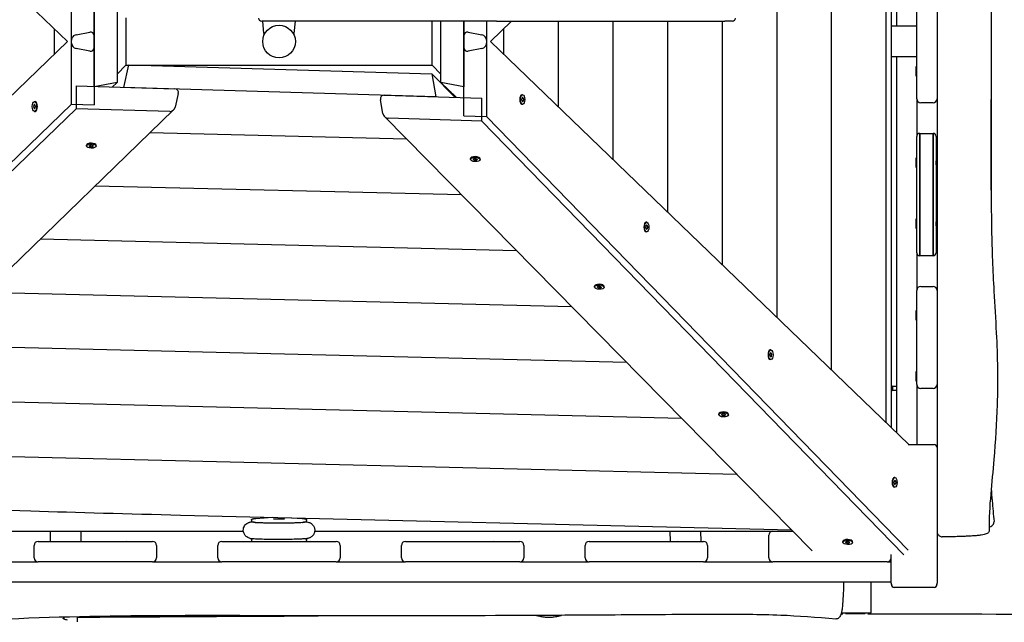
# Model space of a CAD drawing. Units: millimetres. Extents: x -7819 to 6712, y -5780 to 5819.
# Drawn here: x -856 to 109, y -2609 to -2018 of the extents above; entities that cross this region are included whole.
import ezdxf

# ---------------------------------------------------------------- set-up
doc = ezdxf.new("R2010")
doc.units = ezdxf.units.MM
doc.header["$LTSCALE"] = 100
doc.layers.add('SW_Toestellen', color=2, linetype='Continuous')

msp = doc.modelspace()

# ---------------------------------------------------------------- linework, layer by layer
at = {"layer": 'SW_Toestellen'}
for p, q in [((-808.8, -2039.6), (-1219.03, -1644.6)), ((3.35, -1656.53), (3.35, -2024.6)), ((-6.82, -1666.32), (-6.82, -2412.88)), ((-1.65, -1661.34), (-1.65, -2417.86)), ((-60.36, -1717.88), (-60.36, -2361.32)), ((-113.91, -1769.43), (-113.91, -2309.77)), ((-805.04, -2041.12), (-805.04, -1966.05)), ((-782.69, -1966.73), (-782.69, -2045.4)), ((23.35, -2095.6), (23.35, -1983.6)), ((43.35, -1983.6), (43.35, -2095.6)), ((-782.69, -2083.86), (-782.69, -1995.34)), ((-760.34, -1999.62), (-760.34, -2079.58)), ((-751.79, -2016.4), (-751.79, -2062.8)), ((-616.64, -2019.6), (-618.65, -2019.6)), ((-616.6, -2031.6), (-617.65, -2019.6)), ((-388.65, -2019.6), (-616.64, -2019.6)), ((-586.7, -2031.6), (-585.65, -2019.6)), ((-451.51, -2062.8), (-451.51, -2019.6)), ((-442.95, -2079.58), (-442.95, -2019.6)), ((-420.61, -2019.6), (-420.61, -2083.86)), ((-420.61, -2045.4), (-420.61, -2019.6)), ((-398.26, -2019.6), (-398.26, -2041.12)), ((-373.72, -2019.6), (-394.49, -2039.6)), ((-388.65, -2019.6), (-164.57, -2019.6)), ((-328.08, -2019.6), (-328.08, -2103.54)), ((-274.54, -2019.6), (-274.54, -2155.1)), ((-220.99, -2019.6), (-220.99, -2206.66)), ((-167.45, -2019.6), (-167.45, -2258.21)), ((-157.34, -2019.6), (-164.57, -2019.6)), ((23.35, -2024.6), (-1.65, -2024.6)), ((-821.67, -2051.99), (-821.67, -2027.21)), ((-800.57, -2032.87), (-787.16, -2030.3)), ((-782.69, -2033.79), (-782.69, -2101.45)), ((-616.48, -2031.6), (-616.6, -2031.6)), ((-586.7, -2031.6), (-586.82, -2031.6)), ((-420.61, -2112.47), (-420.61, -2033.79)), ((-416.14, -2030.3), (-402.73, -2032.87)), ((-381.63, -2027.21), (-381.63, -2051.99)), ((-1219.03, -2434.6), (-808.8, -2039.6)), ((-805.04, -2100.77), (-805.04, -2038.08)), ((-398.26, -2038.08), (-398.26, -2113.15)), ((-394.49, -2039.6), (15.74, -2434.6)), ((-787.16, -2048.9), (-800.57, -2046.33)), ((-402.73, -2046.33), (-416.14, -2048.9)), ((23.35, -2054.6), (-1.65, -2054.6)), ((3.35, -2054.6), (3.35, -2422.67)), ((-760.34, -2071.35), (-751.79, -2062.8)), ((-753.8, -2084.45), (-748.81, -2062.25)), ((-751.79, -2062.8), (-451.51, -2062.8)), ((-748.81, -2062.25), (-451.83, -2071.29)), ((-451.51, -2062.8), (-442.95, -2071.35)), ((22.85, -2073.37), (22.85, -2063.87)), ((22.85, -2063.87), (23.35, -2063.87)), ((-451.83, -2071.29), (-447.88, -2093.76)), ((-451.83, -2071.29), (-429.16, -2094.33)), ((22.85, -2073.37), (23.35, -2073.37)), ((-800.57, -2083.03), (-800.57, -2105.37)), ((-800.57, -2083.03), (-703.69, -2085.98)), ((-760.34, -2079.58), (-782.69, -2083.86)), ((-760.34, -2079.58), (-765.05, -2084.11)), ((-420.61, -2083.86), (-442.95, -2079.58)), ((-427.58, -2094.38), (-442.95, -2079.58)), ((-447.88, -2093.76), (-753.8, -2084.45)), ((-700.33, -2090.55), (-703.32, -2103.86)), ((-498.6, -2092.22), (-402.73, -2095.14)), ((-432.54, -2089.6), (-433.82, -2089.6)), ((-364.84, -2092.46), (-364.67, -2092.24)), ((-362.95, -2091.61), (-363.62, -2091.61)), ((-1218.36, -2500.74), (-805.04, -2100.77)), ((-841.29, -2098.46), (-840.62, -2098.46)), ((-839.39, -2099.31), (-839.56, -2099.09)), ((-805.04, -2100.77), (-782.69, -2101.45)), ((-499.85, -2110.06), (-502.22, -2096.58)), ((-402.73, -2117.48), (-402.73, -2095.14)), ((-364.84, -2100.26), (-364.67, -2100.48)), ((-362.95, -2101.11), (-363.62, -2101.11)), ((23.35, -2095.6), (23.35, -2132.6)), ((39.35, -2099.6), (27.35, -2099.6)), ((43.35, -2095.6), (43.35, -2283.6)), ((-800.57, -2105.37), (-1213.89, -2505.35)), ((-1123.86, -2511.88), (-704.9, -2106.61)), ((-841.29, -2107.96), (-840.62, -2107.96)), ((-839.39, -2107.11), (-839.56, -2107.33)), ((-708.68, -2108.17), (-800.57, -2105.37)), ((-79.24, -2538.8), (-498.29, -2113)), ((-420.61, -2112.47), (-398.26, -2113.15)), ((-398.26, -2113.15), (15.07, -2538.28)), ((-402.73, -2117.48), (-494.65, -2114.69)), ((10.6, -2542.62), (-402.73, -2117.48)), ((-727.77, -2128.73), (-476.78, -2134.86)), ((26.35, -2249.6), (26.35, -2129.6)), ((26.35, -2129.6), (39.35, -2129.6)), ((26.35, -2129.6), (26.35, -2249.6)), ((39.35, -2249.6), (39.35, -2129.6)), ((39.35, -2129.6), (39.35, -2249.6)), ((-790.4, -2141.8), (-790.38, -2141.13)), ((-789.5, -2139.93), (-789.72, -2140.1)), ((-787.43, -2141.9), (-787.42, -2141.53)), ((-783.87, -2141.98), (-783.86, -2141.64)), ((-781.69, -2140.17), (-781.48, -2140.35)), ((-780.91, -2142.09), (-780.89, -2141.42)), ((23.35, -2246.6), (23.35, -2132.6)), ((42.35, -2132.6), (42.35, -2246.6)), ((-414.08, -2154.97), (-414.06, -2154.3)), ((-413.17, -2153.11), (-413.4, -2153.27)), ((-405.37, -2153.34), (-405.16, -2153.52)), ((-404.58, -2155.26), (-404.56, -2154.59)), ((22.85, -2163.13), (22.85, -2153.63)), ((22.85, -2153.63), (23.35, -2153.63)), ((42.35, -2156.37), (42.36, -2156.37)), ((42.35, -2160.39), (42.36, -2160.39)), ((42.36, -2156.37), (42.85, -2155.88)), ((42.36, -2160.39), (42.36, -2156.37)), ((42.36, -2160.39), (42.85, -2160.88)), ((42.85, -2160.88), (42.85, -2155.88)), ((42.85, -2155.88), (43.35, -2155.88)), ((42.85, -2160.88), (43.35, -2160.88)), ((22.85, -2163.13), (23.35, -2163.13)), ((-781.68, -2180.88), (-422.87, -2189.64)), ((-243.18, -2217.59), (-243.02, -2217.38)), ((-241.29, -2216.74), (-241.96, -2216.74)), ((22.85, -2222.96), (22.85, -2213.46)), ((22.85, -2213.46), (23.35, -2213.46)), ((42.35, -2216.2), (42.36, -2216.2)), ((42.36, -2216.2), (42.85, -2215.71)), ((42.36, -2220.22), (42.36, -2216.2)), ((42.85, -2220.71), (42.85, -2215.71)), ((42.85, -2215.71), (43.35, -2215.71)), ((-243.18, -2225.39), (-243.02, -2225.61)), ((-241.29, -2226.24), (-241.96, -2226.24)), ((22.85, -2222.96), (23.35, -2222.96)), ((42.35, -2220.22), (42.36, -2220.22)), ((42.36, -2220.22), (42.85, -2220.71)), ((42.85, -2220.71), (43.35, -2220.71)), ((-835.59, -2233.03), (-368.96, -2244.42)), ((23.35, -2246.6), (23.35, -2283.6)), ((39.35, -2249.6), (26.35, -2249.6)), ((-889.5, -2285.18), (-315.05, -2299.19)), ((-292.42, -2280.11), (-292.4, -2279.44)), ((-291.52, -2278.24), (-291.74, -2278.4)), ((-283.71, -2278.48), (-283.5, -2278.65)), ((-282.92, -2280.4), (-282.9, -2279.73)), ((23.35, -2375.6), (23.35, -2283.6)), ((27.35, -2279.6), (39.35, -2279.6)), ((43.35, -2283.6), (43.35, -2375.6)), ((22.85, -2312.72), (22.85, -2303.22)), ((22.85, -2303.22), (23.35, -2303.22)), ((22.85, -2312.72), (23.35, -2312.72)), ((-943.41, -2337.33), (-261.14, -2353.97)), ((-121.53, -2342.73), (-121.36, -2342.51)), ((-119.63, -2341.88), (-120.3, -2341.88)), ((-121.53, -2350.53), (-121.36, -2350.75)), ((-119.63, -2351.38), (-120.3, -2351.38)), ((22.85, -2372.56), (22.85, -2363.06)), ((22.85, -2363.06), (23.35, -2363.06)), ((22.85, -2372.56), (23.35, -2372.56)), ((-0.9, -2377.1), (-1.65, -2377.1)), ((-0.9, -2382.1), (-1.65, -2382.1)), ((-0.9, -2377.1), (-0.9, -2382.1)), ((-0.41, -2377.59), (-0.9, -2377.1)), ((-0.41, -2381.61), (-0.9, -2382.1)), ((-0.41, -2377.59), (-0.41, -2381.61)), ((3.35, -2377.59), (-0.41, -2377.59)), ((3.35, -2381.61), (-0.41, -2381.61)), ((23.35, -2375.6), (23.35, -2434.6)), ((39.35, -2379.6), (27.35, -2379.6)), ((43.35, -2375.6), (43.35, -2437.6)), ((-997.32, -2389.48), (-207.23, -2408.75)), ((-170.76, -2405.24), (-170.74, -2404.57)), ((-169.86, -2403.38), (-170.08, -2403.54)), ((-162.05, -2403.61), (-161.84, -2403.79)), ((-161.27, -2405.53), (-161.24, -2404.86)), ((14.82, -2434.6), (40.35, -2434.6)), ((43.35, -2437.6), (43.35, -2570.36)), ((-1051.23, -2441.63), (-153.32, -2463.53)), ((0.13, -2467.86), (0.3, -2467.65)), ((2.03, -2467.01), (1.36, -2467.01)), ((0.13, -2475.66), (0.3, -2475.88)), ((2.03, -2476.51), (1.36, -2476.51)), ((-1103.15, -2491.84), (-844.97, -2499.7)), ((-698.23, -2503.7), (-99.41, -2518.31)), ((-628.65, -2508.62), (-628.65, -2509.17)), ((-624.42, -2507.1), (-607.99, -2505.9)), ((-609.65, -2506.02), (-609.65, -2505.86)), ((-588.94, -2506.37), (-578.88, -2507.1)), ((-574.65, -2508.62), (-574.65, -2509.17)), ((-1085.65, -2519.6), (-636.59, -2519.6)), ((-825.9, -2519.6), (-826, -2529.6)), ((-795.9, -2519.6), (-796, -2529.6)), ((-628.65, -2528.05), (-628.65, -2528.6)), ((-574.65, -2528.05), (-574.65, -2528.6)), ((-566.71, -2519.6), (-117.65, -2519.6)), ((-218.71, -2519.6), (-218.3, -2529.5)), ((-188.69, -2519.6), (-188.27, -2529.6)), ((-121.65, -2545.6), (-121.65, -2523.6)), ((-117.65, -2519.6), (-98.14, -2519.6)), ((-841.65, -2545.6), (-841.65, -2533.6)), ((-837.65, -2529.6), (-725.65, -2529.6)), ((-760.06, -2529.51), (-751.16, -2529.49)), ((-760.06, -2529.51), (-760.06, -2529.6)), ((-751.16, -2529.49), (-751.16, -2529.6)), ((-721.65, -2533.6), (-721.65, -2545.6)), ((-661.65, -2545.6), (-661.65, -2533.6)), ((-657.65, -2529.6), (-545.65, -2529.6)), ((-580.06, -2529.51), (-571.16, -2529.49)), ((-580.06, -2529.51), (-580.06, -2529.6)), ((-571.16, -2529.49), (-571.16, -2529.6)), ((-541.65, -2533.6), (-541.65, -2545.6)), ((-481.65, -2545.6), (-481.65, -2533.6)), ((-477.65, -2529.6), (-365.65, -2529.6)), ((-400.06, -2529.51), (-391.16, -2529.49)), ((-400.06, -2529.51), (-400.06, -2529.6)), ((-391.16, -2529.49), (-391.16, -2529.6)), ((-361.65, -2533.6), (-361.65, -2545.6)), ((-301.65, -2545.6), (-301.65, -2533.6)), ((-297.65, -2529.6), (-185.65, -2529.6)), ((-220.06, -2529.51), (-211.16, -2529.49)), ((-220.06, -2529.51), (-220.06, -2529.6)), ((-211.16, -2529.49), (-211.16, -2529.6)), ((-181.65, -2533.6), (-181.65, -2545.6)), ((-49.1, -2530.38), (-49.08, -2529.71)), ((-48.2, -2528.51), (-48.42, -2528.67)), ((-40.39, -2528.75), (-40.18, -2528.92)), ((-39.61, -2530.67), (-39.59, -2529.99)), ((-1.65, -2570.36), (-1.65, -2542.24)), ((-905.65, -2549.6), (-837.65, -2549.6)), ((-725.65, -2549.6), (-837.65, -2549.6)), ((-725.65, -2549.6), (-657.65, -2549.6)), ((-545.65, -2549.6), (-657.65, -2549.6)), ((-545.65, -2549.6), (-477.65, -2549.6)), ((-365.65, -2549.6), (-477.65, -2549.6)), ((-365.65, -2549.6), (-297.65, -2549.6)), ((-185.65, -2549.6), (-297.65, -2549.6)), ((-185.65, -2549.6), (-117.65, -2549.6)), ((-5.65, -2549.6), (-117.65, -2549.6)), ((-5.65, -2549.6), (-1.65, -2549.6)), ((-2.24, -2547.7), (-1.65, -2547.72)), ((-1.65, -2569.6), (-1201.65, -2569.6)), ((-21.65, -2569.6), (-21.65, -2599.61)), ((-1.65, -2570.36), (-1.65, -2571.6)), ((40.35, -2574.6), (1.35, -2574.6)), ((43.35, -2571.6), (43.35, -2570.36)), ((-799.11, -2608.36), (-799.11, -2603.5)), ((-199.11, -2601.35), (-199.11, -2601.28)), ((-50.76, -2600.5), (-50.83, -2600.42)), ((-50.59, -2599.61), (-21.65, -2599.61)), ((-27.12, -2600.61), (-46.46, -2600.61)), ((-22.55, -2600.51), (-21.65, -2599.61))]:
    msp.add_line(p, q, dxfattribs=at)
msp.add_circle((-601.65, -2039.6), 16, dxfattribs=at)
for centre, radius, start, end in [((-618.65, -2016.6), 3, 180, 270), ((-157.34, -2016.6), 3, 270, 0), ((27.35, -2095.6), 4, 180, 270), ((39.35, -2095.6), 4, 270, 0), ((26.35, -2132.6), 3, 90, 180), ((39.35, -2132.6), 3, 0, 90), ((26.35, -2246.6), 3, 180, 270), ((39.35, -2246.6), 3, 270, 0), ((27.35, -2283.6), 4, 90, 180), ((39.35, -2283.6), 4, 0, 90), ((27.35, -2375.6), 4, 180, 270), ((39.35, -2375.6), 4, 270, 0), ((40.35, -2437.6), 3, 0, 90), ((-117.65, -2523.6), 4, 90, 180), ((-837.65, -2533.6), 4, 90, 180), ((-725.65, -2533.6), 4, 0, 90), ((-657.65, -2533.6), 4, 90, 180), ((-545.65, -2533.6), 4, 0, 90), ((-477.65, -2533.6), 4, 90, 180), ((-365.65, -2533.6), 4, 0, 90), ((-297.65, -2533.6), 4, 90, 180), ((-185.65, -2533.6), 4, 0, 90), ((-837.65, -2545.6), 4, 180, 270), ((-725.65, -2545.6), 4, 270, 0), ((-657.65, -2545.6), 4, 180, 270), ((-545.65, -2545.6), 4, 270, 0), ((-477.65, -2545.6), 4, 180, 270), ((-365.65, -2545.6), 4, 270, 0), ((-297.65, -2545.6), 4, 180, 270), ((-185.65, -2545.6), 4, 270, 0), ((-117.65, -2545.6), 4, 180, 270), ((-5.65, -2545.6), 4, 270, 0), ((1.35, -2571.6), 3, 180, 270), ((40.35, -2571.6), 3, 270, 0), ((-336.65, -2622.3), 23.2, 119.79476, 121.04596), ((-336.65, -2622.3), 23.2, 59.8353, 60.82322)]:
    msp.add_arc(centre, radius, start, end, dxfattribs=at)
for centre, major_axis, ratio, start_param, end_param in [((-800.57, -2037.22), (3.5, 3.37), 0.822258, 0.901116, 2.471913), ((-787.16, -2034.65), (3.5, 3.37), 0.822258, 5.613505, 7.184301), ((-416.14, -2034.65), (-3.5, 3.37), 0.822258, 5.382069, 6.952865), ((-402.73, -2037.22), (-3.5, 3.37), 0.822258, 3.811273, 5.382069), ((-800.57, -2041.98), (3.5, -3.37), 0.822258, 3.811273, 5.382069), ((-787.16, -2044.55), (3.5, -3.37), 0.822258, 5.382069, 6.952865), ((-416.14, -2044.55), (-3.5, -3.37), 0.822258, 5.613505, 7.184301), ((-402.73, -2041.98), (-3.5, -3.37), 0.822258, 0.901116, 2.471913), ((-704.69, -2090.41), (3.5, 3.39), 0.821566, 5.386621, 6.957417), ((-497.81, -2096.71), (-3.46, 3.51), 0.811616, 5.579344, 7.150141), ((-363.62, -2096.36), (0, -4.75), 0.446198, 3.141593, 6.283185), ((-841.79, -2102.66), (0, -0.712), 0.446198, 3.66877, 4.857314), ((-845.73, -2103.95), (0, 8.2), 0.446198, 4.715968, 4.857314), ((-843.79, -2094.96), (0, 8.2), 0.446198, 3.66877, 3.810116), ((-841.33, -2101.95), (0, 0.712), 0.446198, 5.763165, 6.951709), ((-839.35, -2094.22), (0, -8.2), 0.446198, 5.763165, 5.904511), ((-840.82, -2102.5), (0, 0.712), 0.446198, 4.715968, 5.904511), ((-840.62, -2103.21), (0, 4.75), 0.446198, 3.141593, 6.283185), ((-836.85, -2102.47), (0, -8.2), 0.446198, 4.715968, 4.857314), ((-363.45, -2095.78), (0, -0.712), 0.446198, 3.63924, 4.827784), ((-367.4, -2096.81), (0, 8.2), 0.446198, 4.686438, 4.827784), ((-363.42, -2097.04), (0, -0.712), 0.446198, 4.686438, 5.874981), ((-365.34, -2087.95), (0, 8.2), 0.446198, 3.63924, 3.780586), ((-365, -2105.22), (0, 8.2), 0.446198, 5.733635, 5.874981), ((-362.97, -2095.1), (0, 0.712), 0.446198, 5.733635, 6.922179), ((-362.92, -2097.62), (0, -0.712), 0.446198, 5.733635, 6.922179), ((-360.89, -2087.5), (0, -8.2), 0.446198, 5.733635, 5.874981), ((-360.55, -2104.77), (0, -8.2), 0.446198, 3.63924, 3.780586), ((-362.47, -2095.68), (0, 0.712), 0.446198, 4.686438, 5.874981), ((-362.45, -2096.94), (0, 0.712), 0.446198, 3.63924, 4.827784), ((-358.5, -2095.91), (0, -8.2), 0.446198, 4.686438, 4.827784), ((-841.75, -2103.92), (0, -0.712), 0.446198, 4.715968, 5.904511), ((-843.22, -2112.2), (0, 8.2), 0.446198, 5.763165, 5.904511), ((-841.25, -2104.46), (0, -0.712), 0.446198, 5.763165, 6.951709), ((-838.78, -2111.46), (0, -8.2), 0.446198, 3.66877, 3.810116), ((-840.78, -2103.75), (0, 0.712), 0.446198, 3.66877, 4.857314), ((-707.68, -2103.73), (-3.5, -3.39), 0.821566, 0.674232, 2.245028), ((-495.44, -2110.19), (-3.46, 3.51), 0.811616, 0.866955, 2.437752), ((-785.63, -2141.27), (-4.75, 0.14), 0.445366, 3.141593, 6.283185), ((-786.75, -2142.19), (-0.712, 0.022), 0.445366, 6.21572, 7.404264), ((-786.74, -2141.63), (-0.712, 0.022), 0.445366, 5.168523, 6.357066), ((-795.63, -2141.65), (8.2, -0.25), 0.445366, 6.21572, 6.357066), ((-790.55, -2137.95), (8.2, -0.25), 0.445366, 5.168523, 5.309869), ((-785.64, -2141.38), (-0.712, 0.022), 0.445366, 4.121325, 5.309869), ((-780.58, -2138.24), (8.2, -0.25), 0.445366, 4.121325, 4.262671), ((-784.56, -2141.69), (0.712, -0.022), 0.445366, 6.21572, 7.404264), ((-775.68, -2142.23), (-8.2, 0.25), 0.445366, 6.21572, 6.357066), ((-790.73, -2145.65), (-8.2, 0.25), 0.445366, 4.121325, 4.262671), ((-785.67, -2142.5), (0.712, -0.022), 0.445366, 4.121325, 5.309869), ((-780.75, -2145.94), (-8.2, 0.25), 0.445366, 5.168523, 5.309869), ((-784.57, -2142.26), (0.712, -0.022), 0.445366, 5.168523, 6.357066), ((-409.31, -2154.45), (-4.75, 0.14), 0.445366, 3.141593, 6.283185), ((-410.55, -2155.23), (-0.712, 0.022), 0.445366, 5.964556, 7.1531), ((-418.97, -2153.73), (8.2, -0.25), 0.445366, 5.964556, 6.105902), ((-416.38, -2158.09), (-8.2, 0.25), 0.445366, 3.870161, 4.011507), ((-410.22, -2154.7), (-0.712, 0.022), 0.445366, 4.917359, 6.105902), ((-411.92, -2150.76), (8.2, -0.25), 0.445366, 4.917359, 5.058705), ((-409.66, -2155.65), (0.712, -0.022), 0.445366, 3.870161, 5.058705), ((-406.74, -2159.48), (-8.2, 0.25), 0.445366, 4.917359, 5.058705), ((-409, -2154.58), (-0.712, 0.022), 0.445366, 3.870161, 5.058705), ((-402.28, -2152.14), (8.2, -0.25), 0.445366, 3.870161, 4.011507), ((-408.44, -2155.54), (0.712, -0.022), 0.445366, 4.917359, 6.105902), ((-399.69, -2156.5), (-8.2, 0.25), 0.445366, 5.964556, 6.105902), ((-408.11, -2155), (0.712, -0.022), 0.445366, 5.964556, 7.1531), ((-241.96, -2221.49), (0, -4.75), 0.446198, 3.141593, 6.283185), ((-241.79, -2220.91), (0, -0.712), 0.446198, 3.63924, 4.827784), ((-245.74, -2221.94), (0, 8.2), 0.446198, 4.686438, 4.827784), ((-241.76, -2222.17), (0, -0.712), 0.446198, 4.686438, 5.874981), ((-243.69, -2213.08), (0, 8.2), 0.446198, 3.63924, 3.780586), ((-243.34, -2230.35), (0, 8.2), 0.446198, 5.733635, 5.874981), ((-241.31, -2220.24), (0, 0.712), 0.446198, 5.733635, 6.922179), ((-241.26, -2222.75), (0, -0.712), 0.446198, 5.733635, 6.922179), ((-239.24, -2212.63), (0, -8.2), 0.446198, 5.733635, 5.874981), ((-238.89, -2229.91), (0, -8.2), 0.446198, 3.63924, 3.780586), ((-240.82, -2220.82), (0, 0.712), 0.446198, 4.686438, 5.874981), ((-240.79, -2222.07), (0, 0.712), 0.446198, 3.63924, 4.827784), ((-236.84, -2221.05), (0, -8.2), 0.446198, 4.686438, 4.827784), ((-287.65, -2279.58), (-4.75, 0.14), 0.445366, 3.141593, 6.283185), ((-288.89, -2280.37), (-0.712, 0.022), 0.445366, 5.964556, 7.1531), ((-297.31, -2278.87), (8.2, -0.25), 0.445366, 5.964556, 6.105902), ((-294.73, -2283.23), (-8.2, 0.25), 0.445366, 3.870161, 4.011507), ((-288.56, -2279.83), (-0.712, 0.022), 0.445366, 4.917359, 6.105902), ((-290.26, -2275.89), (8.2, -0.25), 0.445366, 4.917359, 5.058705), ((-288, -2280.79), (0.712, -0.022), 0.445366, 3.870161, 5.058705), ((-285.09, -2284.61), (-8.2, 0.25), 0.445366, 4.917359, 5.058705), ((-287.35, -2279.72), (-0.712, 0.022), 0.445366, 3.870161, 5.058705), ((-280.62, -2277.28), (8.2, -0.25), 0.445366, 3.870161, 4.011507), ((-286.78, -2280.67), (0.712, -0.022), 0.445366, 4.917359, 6.105902), ((-278.03, -2281.64), (-8.2, 0.25), 0.445366, 5.964556, 6.105902), ((-286.46, -2280.14), (0.712, -0.022), 0.445366, 5.964556, 7.1531), ((-120.3, -2346.63), (0, -4.75), 0.446198, 3.141593, 6.283185), ((-122.03, -2338.22), (0, 8.2), 0.446198, 3.63924, 3.780586), ((-119.66, -2345.37), (0, 0.712), 0.446198, 5.733635, 6.922179), ((-117.58, -2337.77), (0, -8.2), 0.446198, 5.733635, 5.874981), ((-120.13, -2346.05), (0, -0.712), 0.446198, 3.63924, 4.827784), ((-124.08, -2347.07), (0, 8.2), 0.446198, 4.686438, 4.827784), ((-120.1, -2347.31), (0, -0.712), 0.446198, 4.686438, 5.874981), ((-121.68, -2355.49), (0, 8.2), 0.446198, 5.733635, 5.874981), ((-119.6, -2347.89), (0, -0.712), 0.446198, 5.733635, 6.922179), ((-117.23, -2355.04), (0, -8.2), 0.446198, 3.63924, 3.780586), ((-119.16, -2345.95), (0, 0.712), 0.446198, 4.686438, 5.874981), ((-119.13, -2347.21), (0, 0.712), 0.446198, 3.63924, 4.827784), ((-115.18, -2346.18), (0, -8.2), 0.446198, 4.686438, 4.827784), ((-165.99, -2404.72), (-4.75, 0.14), 0.445366, 3.141593, 6.283185), ((-167.23, -2405.5), (-0.712, 0.022), 0.445366, 5.964556, 7.1531), ((-175.65, -2404), (8.2, -0.25), 0.445366, 5.964556, 6.105902), ((-173.07, -2408.36), (-8.2, 0.25), 0.445366, 3.870161, 4.011507), ((-166.9, -2404.97), (-0.712, 0.022), 0.445366, 4.917359, 6.105902), ((-168.6, -2401.03), (8.2, -0.25), 0.445366, 4.917359, 5.058705), ((-166.34, -2405.92), (0.712, -0.022), 0.445366, 3.870161, 5.058705), ((-163.43, -2409.74), (-8.2, 0.25), 0.445366, 4.917359, 5.058705), ((-165.69, -2404.85), (-0.712, 0.022), 0.445366, 3.870161, 5.058705), ((-158.96, -2402.41), (8.2, -0.25), 0.445366, 3.870161, 4.011507), ((-165.12, -2405.8), (0.712, -0.022), 0.445366, 4.917359, 6.105902), ((-156.37, -2406.77), (-8.2, 0.25), 0.445366, 5.964556, 6.105902), ((-164.8, -2405.27), (0.712, -0.022), 0.445366, 5.964556, 7.1531), ((1.36, -2471.76), (0, -4.75), 0.446198, 3.141593, 6.283185), ((-0.37, -2463.35), (0, 8.2), 0.446198, 3.63924, 3.780586), ((2, -2470.51), (0, 0.712), 0.446198, 5.733635, 6.922179), ((4.08, -2462.9), (0, -8.2), 0.446198, 5.733635, 5.874981), ((1.53, -2471.18), (0, -0.712), 0.446198, 3.63924, 4.827784), ((-2.42, -2472.21), (0, 8.2), 0.446198, 4.686438, 4.827784), ((1.56, -2472.44), (0, -0.712), 0.446198, 4.686438, 5.874981), ((-0.02, -2480.62), (0, 8.2), 0.446198, 5.733635, 5.874981), ((2.05, -2473.02), (0, -0.712), 0.446198, 5.733635, 6.922179), ((4.43, -2480.18), (0, -8.2), 0.446198, 3.63924, 3.780586), ((2.5, -2471.09), (0, 0.712), 0.446198, 4.686438, 5.874981), ((2.53, -2472.34), (0, 0.712), 0.446198, 3.63924, 4.827784), ((6.48, -2471.32), (0, -8.2), 0.446198, 4.686438, 4.827784), ((-698.13, -2499.7), (-329.5, 8.04), 0.012136, 1.109177, 1.570796), ((-44.33, -2529.85), (-4.75, 0.14), 0.445366, 3.141593, 6.283185), ((48.36, -2520.04), (-0.64, -4.96), 0.999499, 0.04073, 0.124487), ((-45.57, -2530.64), (-0.712, 0.022), 0.445366, 5.964556, 7.1531), ((-53.99, -2529.14), (8.2, -0.25), 0.445366, 5.964556, 6.105902), ((-51.41, -2533.49), (-8.2, 0.25), 0.445366, 3.870161, 4.011507), ((-45.24, -2530.1), (-0.712, 0.022), 0.445366, 4.917359, 6.105902), ((-46.94, -2526.16), (8.2, -0.25), 0.445366, 4.917359, 5.058705), ((-44.68, -2531.05), (0.712, -0.022), 0.445366, 3.870161, 5.058705), ((-41.77, -2534.88), (-8.2, 0.25), 0.445366, 4.917359, 5.058705), ((-44.03, -2529.99), (-0.712, 0.022), 0.445366, 3.870161, 5.058705), ((-37.3, -2527.55), (8.2, -0.25), 0.445366, 3.870161, 4.011507), ((-43.46, -2530.94), (0.712, -0.022), 0.445366, 4.917359, 6.105902), ((-34.72, -2531.91), (-8.2, 0.25), 0.445366, 5.964556, 6.105902), ((-43.14, -2530.41), (0.712, -0.022), 0.445366, 5.964556, 7.1531), ((1.35, -2570.36), (0, -4.24), 0.707107, 4.712389, 6.283185), ((40.35, -2570.36), (0, -4.24), 0.707107, 0, 1.570796)]:
    msp.add_ellipse(centre, major_axis=major_axis, ratio=ratio, start_param=start_param, end_param=end_param, dxfattribs=at)
for centre, major_axis, ratio in [((-362.95, -2096.36), (0, -4.75), 0.446198), ((-841.29, -2103.21), (0, 4.75), 0.446198), ((-785.65, -2141.94), (-4.75, 0.14), 0.445366), ((-409.33, -2155.12), (4.75, -0.14), 0.445366), ((-241.29, -2221.49), (0, -4.75), 0.446198), ((-287.67, -2280.25), (4.75, -0.14), 0.445366), ((-119.63, -2346.63), (0, -4.75), 0.446198), ((-166.01, -2405.39), (4.75, -0.14), 0.445366), ((2.03, -2471.76), (0, -4.75), 0.446198), ((-601.65, -2507.62), (-5.5, 0), 0.040803), ((-44.35, -2530.52), (4.75, -0.14), 0.445366)]:
    msp.add_ellipse(centre, major_axis=major_axis, ratio=ratio, dxfattribs=at)
for points, knots in [([(99.16, -1578.72), (98.44, -1585.92), (97.76, -1593.19), (96.69, -1606.19), (96.27, -1611.97), (95.46, -1625.57), (95.17, -1633.35), (94.83, -1649.91), (94.76, -1658.52), (94.71, -1678.88), (94.76, -1690.69), (94.95, -1723.62), (95.13, -1744.74), (95.63, -1803.31), (95.92, -1840.75), (96.38, -1934.05), (96.43, -1989.88), (96.18, -2105.55), (95.49, -2165.29), (97.08, -2243.83), (97.88, -2264.24), (99.77, -2297.87), (100.61, -2311.46), (102.44, -2348.44), (102.99, -2372.13), (101.48, -2413.51), (100.34, -2431.41), (97.93, -2460.6), (96.84, -2471.96), (94.86, -2495.05), (93.92, -2507), (94.42, -2518.54)], [0, 0, 0, 0, 2.180302, 2.180302, 3.919039, 3.919039, 6.423454, 6.423454, 8.997038, 8.997038, 12.537026, 12.537026, 18.878902, 18.878902, 30.14629, 30.14629, 46.996355, 46.996355, 65.170443, 65.170443, 71.188472, 71.188472, 75.290844, 75.290844, 82.337283, 82.337283, 87.757455, 87.757455, 91.216739, 91.216739, 94.735582, 94.735582, 94.735582, 94.735582]), ([(96.31, -2046.92), (96.32, -2051.12), (96.33, -2055.31), (96.41, -2103.86), (96.38, -2148.19), (96.21, -2192.46)], [47.704644, 47.704644, 47.704644, 47.704644, 48.963379, 48.963379, 62.284992, 62.284992, 62.284992, 62.284992]), ([(96.33, -2478.01), (96.61, -2481.84), (96.92, -2485.8), (97.83, -2496.48), (98.48, -2503.31), (99.16, -2510.14)], [91.515546, 91.515546, 91.515546, 91.515546, 92.735557, 92.735557, 94.798377, 94.798377, 94.798377, 94.798377]), ([(-628.65, -2508.62), (-628.65, -2508.46), (-628.61, -2508.3), (-628.49, -2508.05), (-628.42, -2507.95), (-628.25, -2507.78), (-628.16, -2507.72), (-627.91, -2507.58), (-627.79, -2507.54), (-627.46, -2507.45), (-627.27, -2507.41), (-626.79, -2507.33), (-626.52, -2507.3), (-625.89, -2507.23), (-625.54, -2507.19), (-624.92, -2507.14), (-624.68, -2507.12), (-624.42, -2507.1)], [3.1415927, 3.1415927, 3.1415927, 3.1415927, 3.1602063, 3.1602063, 3.181021, 3.181021, 3.2112728, 3.2112728, 3.2852516, 3.2852516, 3.3871662, 3.3871662, 3.4890809, 3.4890809, 3.5909956, 3.5909956, 3.651166, 3.651166, 3.651166, 3.651166]), ([(-578.88, -2507.1), (-578.44, -2507.13), (-578.04, -2507.17), (-577.33, -2507.23), (-577.01, -2507.27), (-576.44, -2507.34), (-576.2, -2507.38), (-575.78, -2507.46), (-575.61, -2507.5), (-575.31, -2507.62), (-575.21, -2507.66), (-575, -2507.83), (-574.93, -2507.89), (-574.77, -2508.1), (-574.69, -2508.27), (-574.65, -2508.52), (-574.65, -2508.57), (-574.65, -2508.62)], [5.7736119, 5.7736119, 5.7736119, 5.7736119, 5.8755266, 5.8755266, 5.9774413, 5.9774413, 6.079356, 6.079356, 6.1812706, 6.1812706, 6.232228, 6.232228, 6.2528635, 6.2528635, 6.2776984, 6.2776984, 6.2831853, 6.2831853, 6.2831853, 6.2831853]), ([(-575.57, -2510.26), (-574.59, -2510.37), (-574.11, -2510.29), (-572.13, -2510.95), (-571.9, -2511.03), (-571.21, -2511.33), (-570.7, -2511.55), (-569.39, -2512.52), (-568.66, -2513.11), (-567.46, -2514.98), (-567.02, -2515.94), (-566.63, -2517.92), (-566.6, -2518.86), (-566.85, -2520.59), (-567.1, -2521.38), (-567.78, -2522.81), (-568.21, -2523.41), (-569.14, -2524.5), (-569.63, -2524.89), (-570.58, -2525.57), (-571, -2525.78), (-571.77, -2526.14), (-572.08, -2526.25), (-572.76, -2526.48), (-573.05, -2526.55), (-574.01, -2526.76), (-574.51, -2526.83), (-575.48, -2526.95), (-575.89, -2526.99), (-576.79, -2527.07), (-577.28, -2527.11), (-578.32, -2527.18), (-578.88, -2527.22), (-580.06, -2527.28), (-580.68, -2527.31), (-583.48, -2527.44), (-585.99, -2527.52), (-591.37, -2527.64), (-594.23, -2527.68), (-600.09, -2527.71), (-603.08, -2527.72), (-608.91, -2527.68), (-611.75, -2527.64), (-617.03, -2527.53), (-619.46, -2527.45), (-623.73, -2527.27), (-625.54, -2527.16), (-627.99, -2526.94), (-628.75, -2526.87), (-630.2, -2526.56), (-630.64, -2526.5), (-631.98, -2525.94), (-632.49, -2525.73), (-633.79, -2524.8), (-634.51, -2524.24), (-635.74, -2522.42), (-636.22, -2521.47), (-636.65, -2519.47), (-636.7, -2518.53), (-636.49, -2516.78), (-636.24, -2515.98), (-635.59, -2514.53), (-635.17, -2513.92), (-634.24, -2512.81), (-633.76, -2512.4), (-632.79, -2511.7), (-632.37, -2511.48), (-631.59, -2511.1), (-631.27, -2510.99), (-630.6, -2510.76), (-630.31, -2510.68), (-629.39, -2510.47), (-628.92, -2510.41), (-628.18, -2510.31), (-627.96, -2510.29), (-627.73, -2510.26)], [2.777223, 2.777223, 2.777223, 2.777223, 3.019037, 3.019037, 3.046777, 3.046777, 3.08626, 3.08626, 3.11541, 3.11541, 3.13366, 3.13366, 3.147326, 3.147326, 3.160759, 3.160759, 3.176727, 3.176727, 3.198499, 3.198499, 3.22808, 3.22808, 3.264726, 3.264726, 3.32067, 3.32067, 3.464841, 3.464841, 3.567001, 3.567001, 3.671558, 3.671558, 3.776901, 3.776901, 3.880928, 3.880928, 4.221031, 4.221031, 4.547943, 4.547943, 4.872074, 4.872074, 5.19619, 5.19619, 5.522983, 5.522983, 5.861461, 5.861461, 6.089616, 6.089616, 6.185031, 6.185031, 6.225867, 6.225867, 6.255558, 6.255558, 6.274342, 6.274342, 6.288125, 6.288125, 6.301493, 6.301493, 6.317222, 6.317222, 6.338542, 6.338542, 6.367699, 6.367699, 6.40377, 6.40377, 6.457708, 6.457708, 6.590127, 6.590127, 6.647555, 6.647555, 6.647555, 6.647555]), ([(-628.65, -2509.17), (-628.65, -2509.33), (-628.61, -2509.48), (-628.49, -2509.74), (-628.42, -2509.84), (-628.25, -2510.01), (-628.16, -2510.06), (-627.91, -2510.21), (-627.79, -2510.25), (-627.51, -2510.32), (-627.35, -2510.36), (-627.01, -2510.42), (-626.82, -2510.45), (-626.38, -2510.5), (-626.15, -2510.53), (-625.83, -2510.56), (-625.78, -2510.57), (-625.73, -2510.57)], [3.1415927, 3.1415927, 3.1415927, 3.1415927, 3.1602063, 3.1602063, 3.181021, 3.181021, 3.2112728, 3.2112728, 3.2852516, 3.2852516, 3.3644654, 3.3644654, 3.4436792, 3.4436792, 3.522893, 3.522893, 3.5376617, 3.5376617, 3.5376617, 3.5376617]), ([(-576.73, -2510.98), (-576.73, -2510.98), (-576.74, -2510.98), (-576.86, -2511), (-577.13, -2511.03), (-578.12, -2511.13), (-579.04, -2511.2), (-580.53, -2511.28), (-580.9, -2511.3), (-581.7, -2511.34), (-582.12, -2511.36), (-583, -2511.4), (-583.46, -2511.42), (-584.41, -2511.45), (-584.89, -2511.47), (-585.93, -2511.5), (-586.48, -2511.52), (-587.62, -2511.55), (-588.21, -2511.56), (-589.41, -2511.59), (-590.03, -2511.6), (-591.28, -2511.63), (-591.91, -2511.64), (-593.2, -2511.65), (-593.86, -2511.66), (-595.21, -2511.68), (-595.9, -2511.69), (-597.28, -2511.7), (-597.97, -2511.7), (-599.36, -2511.71), (-600.06, -2511.71), (-601.45, -2511.71), (-602.15, -2511.71), (-603.55, -2511.71), (-604.26, -2511.71), (-605.66, -2511.7), (-606.36, -2511.69), (-607.73, -2511.68), (-608.41, -2511.68), (-609.75, -2511.66), (-610.41, -2511.65), (-611.71, -2511.63), (-612.36, -2511.62), (-613.63, -2511.59), (-614.26, -2511.58), (-615.47, -2511.55), (-616.05, -2511.54), (-617.18, -2511.51), (-617.73, -2511.49), (-618.79, -2511.46), (-619.31, -2511.44), (-620.31, -2511.4), (-620.79, -2511.38), (-621.69, -2511.34), (-622.12, -2511.32), (-622.91, -2511.28), (-623.27, -2511.26), (-623.95, -2511.21), (-624.28, -2511.19), (-624.87, -2511.15), (-625.14, -2511.13), (-625.62, -2511.09), (-625.83, -2511.07), (-626.26, -2511.02), (-626.45, -2511), (-626.55, -2510.98), (-626.56, -2510.98), (-626.56, -2510.98)], [3.369608, 3.369608, 3.369608, 3.369608, 3.400576, 3.400576, 3.535805, 3.535805, 3.764335, 3.764335, 3.836601, 3.836601, 3.909617, 3.909617, 3.982522, 3.982522, 4.054502, 4.054502, 4.131459, 4.131459, 4.209336, 4.209336, 4.287162, 4.287162, 4.363979, 4.363979, 4.442207, 4.442207, 4.521421, 4.521421, 4.600619, 4.600619, 4.678801, 4.678801, 4.757312, 4.757312, 4.836844, 4.836844, 4.916388, 4.916388, 4.994928, 4.994928, 5.073187, 5.073187, 5.1525, 5.1525, 5.231857, 5.231857, 5.310237, 5.310237, 5.387361, 5.387361, 5.465592, 5.465592, 5.543934, 5.543934, 5.621345, 5.621345, 5.694147, 5.694147, 5.768213, 5.768213, 5.842593, 5.842593, 5.916035, 5.916035, 6.023122, 6.023122, 6.05517, 6.05517, 6.05517, 6.05517]), ([(-626.4, -2510.5), (-626.39, -2510.5), (-626.37, -2510.51), (-626.3, -2510.52), (-626.22, -2510.54), (-625.94, -2510.62), (-625.71, -2510.68), (-625.14, -2510.92), (-624.91, -2511.02), (-624.61, -2511.17)], [2.9518743, 2.9518743, 2.9518743, 2.9518743, 2.9601194, 2.9601194, 2.9939347, 2.9939347, 3.0409811, 3.0409811, 3.0640624, 3.0640624, 3.0640624, 3.0640624]), ([(-578.68, -2511.17), (-578.4, -2511.02), (-578.17, -2510.92), (-577.73, -2510.74), (-577.54, -2510.68), (-577.2, -2510.57), (-577.08, -2510.54), (-576.96, -2510.51), (-576.92, -2510.51), (-576.9, -2510.5)], [6.3607156, 6.3607156, 6.3607156, 6.3607156, 6.3830405, 6.3830405, 6.4144549, 6.4144549, 6.4542025, 6.4542025, 6.4729036, 6.4729036, 6.4729036, 6.4729036]), ([(-577.56, -2510.57), (-577.29, -2510.55), (-577.04, -2510.52), (-576.59, -2510.46), (-576.39, -2510.44), (-576.03, -2510.37), (-575.87, -2510.34), (-575.58, -2510.27), (-575.45, -2510.23), (-575.18, -2510.1), (-575.08, -2510.04), (-574.85, -2509.81), (-574.73, -2509.64), (-574.66, -2509.33), (-574.65, -2509.25), (-574.65, -2509.17)], [5.8871163, 5.8871163, 5.8871163, 5.8871163, 5.9663301, 5.9663301, 6.0455439, 6.0455439, 6.1247577, 6.1247577, 6.2039715, 6.2039715, 6.2435784, 6.2435784, 6.2739622, 6.2739622, 6.2831853, 6.2831853, 6.2831853, 6.2831853]), ([(94.42, -2518.54), (94.44, -2519.15), (94.28, -2519.77), (93.77, -2520.76), (93.43, -2521.1), (92.55, -2521.85), (92.06, -2522.06), (90.89, -2522.51), (90.19, -2522.7), (88.53, -2523.06), (87.57, -2523.23), (85.35, -2523.55), (84.1, -2523.7), (81.28, -2523.98), (79.71, -2524.12), (76.47, -2524.35), (74.85, -2524.45), (71.53, -2524.61), (69.83, -2524.69), (66.37, -2524.81), (64.62, -2524.86), (61.02, -2524.94), (59.16, -2524.98), (54.33, -2525.03), (51.32, -2525.05), (48.35, -2525.04)], [5.744926, 5.744926, 5.744926, 5.744926, 6.067528, 6.067528, 6.438179, 6.438179, 7.157847, 7.157847, 8.071791, 8.071791, 8.985736, 8.985736, 9.89968, 9.89968, 10.808168, 10.808168, 11.605853, 11.605853, 12.341585, 12.341585, 13.043296, 13.043296, 13.761152, 13.761152, 14.884371, 14.884371, 14.884371, 14.884371]), ([(94.32, -2515.59), (94.51, -2515.52), (94.7, -2515.45), (95.67, -2515.04), (96.35, -2514.69), (97.49, -2513.88), (97.99, -2513.46), (98.87, -2512.18), (99.26, -2511.2), (99.16, -2510.14)], [-6.283251, -6.283251, -6.283251, -6.283251, -6.10414, -6.10414, -5.318018, -5.318018, -4.685657, -4.685657, -4.053295, -4.053295, -4.053295, -4.053295]), ([(-628.65, -2528.05), (-628.65, -2527.89), (-628.61, -2527.73), (-628.49, -2527.48), (-628.42, -2527.38), (-628.25, -2527.21), (-628.16, -2527.15), (-627.94, -2527.03), (-627.84, -2526.99), (-627.73, -2526.96)], [3.1415927, 3.1415927, 3.1415927, 3.1415927, 3.1602063, 3.1602063, 3.181021, 3.181021, 3.2112728, 3.2112728, 3.2716145, 3.2716145, 3.2716145, 3.2716145]), ([(-575.57, -2526.96), (-575.48, -2526.98), (-575.38, -2527.02), (-575.18, -2527.12), (-575.08, -2527.18), (-574.85, -2527.41), (-574.73, -2527.58), (-574.66, -2527.89), (-574.65, -2527.97), (-574.65, -2528.05)], [6.1531634, 6.1531634, 6.1531634, 6.1531634, 6.2039715, 6.2039715, 6.2435784, 6.2435784, 6.2739622, 6.2739622, 6.2831853, 6.2831853, 6.2831853, 6.2831853]), ([(43.35, -2519.92), (43.35, -2520.35), (43.4, -2520.77), (43.61, -2521.62), (43.78, -2522.04), (44.22, -2522.84), (44.5, -2523.23), (45.22, -2523.95), (45.66, -2524.27), (46.63, -2524.75), (47.16, -2524.92), (47.78, -2525), (47.85, -2525.01), (47.93, -2525.02)], [-0.000905, -0.000905, -0.000905, -0.000905, 0.0723818, 0.0723818, 0.1456687, 0.1456687, 0.2189555, 0.2189555, 0.2922423, 0.2922423, 0.3567149, 0.3567149, 0.3655292, 0.3655292, 0.3655292, 0.3655292]), ([(-628.65, -2528.6), (-628.65, -2528.76), (-628.61, -2528.91), (-628.49, -2529.17), (-628.42, -2529.27), (-628.25, -2529.44), (-628.16, -2529.49), (-628.05, -2529.56), (-628.01, -2529.58), (-627.97, -2529.6)], [3.14159265, 3.14159265, 3.14159265, 3.14159265, 3.16020631, 3.16020631, 3.18102096, 3.18102096, 3.21127283, 3.21127283, 3.22900402, 3.22900402, 3.22900402, 3.22900402]), ([(-575.14, -2529.5), (-575.1, -2529.47), (-575.06, -2529.44), (-574.96, -2529.35), (-574.9, -2529.29), (-574.76, -2529.08), (-574.68, -2528.91), (-574.65, -2528.67), (-574.65, -2528.64), (-574.65, -2528.6)], [6.22178176, 6.22178176, 6.22178176, 6.22178176, 6.23680625, 6.23680625, 6.2549289, 6.2549289, 6.2788493, 6.2788493, 6.28318531, 6.28318531, 6.28318531, 6.28318531]), ([(-48.27, -2569.6), (-48.28, -2569.92), (-48.29, -2570.25), (-48.38, -2573.1), (-48.48, -2575.59), (-48.69, -2580.49), (-48.81, -2582.91), (-49.07, -2587.56), (-49.22, -2589.82), (-49.49, -2592.88), (-49.58, -2593.84), (-49.89, -2596.31), (-50.11, -2597.58), (-50.57, -2599.6), (-50.81, -2600.39), (-51.33, -2601.89), (-51.62, -2602.57), (-52.3, -2603.73), (-52.64, -2604.23), (-53.53, -2604.98), (-53.89, -2605.23), (-54.83, -2605.6), (-55.42, -2605.71), (-56.02, -2605.67)], [-7.501396, -7.501396, -7.501396, -7.501396, -7.42534, -7.42534, -6.826777, -6.826777, -6.228213, -6.228213, -5.629649, -5.629649, -5.318134, -5.318134, -4.742081, -4.742081, -4.208129, -4.208129, -3.609566, -3.609566, -3.123199, -3.123199, -2.880015, -2.880015, -2.636832, -2.636832, -2.636832, -2.636832]), ([(-56.02, -2605.67), (-74.37, -2604.14), (-93.35, -2602.75), (-120.12, -2601.62), (-130.49, -2601.42), (-153.39, -2601.2), (-165.7, -2601.19), (-195.08, -2601.24), (-212.26, -2601.34), (-262.08, -2601.64), (-294.8, -2601.87), (-382.54, -2602.37), (-437.63, -2602.55), (-564.09, -2602.61), (-635.55, -2602.19), (-760.14, -2602.54), (-814.33, -2603.37), (-886.98, -2606.75), (-907.59, -2607.71), (-955.74, -2608.88), (-983.61, -2608.45), (-1033.24, -2606.29), (-1055.1, -2604.89), (-1099, -2601.74), (-1121.71, -2599.51), (-1142.48, -2600.34)], [0, 0, 0, 0, 5.537276, 5.537276, 8.921244, 8.921244, 12.65322, 12.65322, 17.841161, 17.841161, 27.692644, 27.692644, 44.253109, 44.253109, 65.685331, 65.685331, 81.634475, 81.634475, 87.998752, 87.998752, 96.356585, 96.356585, 102.924348, 102.924348, 109.570942, 109.570942, 109.570942, 109.570942]), ([(-808.95, -2606.74), (-809.57, -2606.67), (-810.14, -2606.57), (-811.28, -2606.31), (-811.82, -2606.13), (-812.68, -2605.74), (-812.97, -2605.52), (-813.2, -2605.11), (-813.15, -2604.92), (-812.74, -2604.61), (-812.42, -2604.48), (-811.98, -2604.38)], [-2.762591, -2.762591, -2.762591, -2.762591, -2.564447, -2.564447, -2.31875, -2.31875, -2.048682, -2.048682, -1.786112, -1.786112, -1.554536, -1.554536, -1.554536, -1.554536]), ([(-799.11, -2603.79), (-779.6, -2603.7), (-760.1, -2603.6), (-681.49, -2603.2), (-622.39, -2602.85), (-563.29, -2602.5)], [82.343643, 82.343643, 82.343643, 82.343643, 88.195578, 88.195578, 105.929642, 105.929642, 105.929642, 105.929642]), ([(-324.33, -2602.04), (-325.1, -2602.28), (-326.01, -2602.55), (-328.17, -2603.12), (-329.46, -2603.42), (-332.22, -2603.89), (-333.68, -2604.06), (-335.57, -2604.17), (-335.96, -2604.19), (-336.58, -2604.2), (-336.81, -2604.21), (-337.21, -2604.21), (-337.39, -2604.21), (-337.79, -2604.21), (-338.02, -2604.2), (-338.65, -2604.18), (-339.05, -2604.17), (-340.91, -2604.06), (-342.3, -2603.88), (-345.06, -2603.4), (-346.38, -2603.08), (-348.22, -2602.55), (-348.84, -2602.36), (-349.38, -2602.17)], [-8.594542, -8.594542, -8.594542, -8.594542, -8.18579, -8.18579, -7.728754, -7.728754, -7.275053, -7.275053, -7.158079, -7.158079, -7.090164, -7.090164, -7.037128, -7.037128, -6.967575, -6.967575, -6.846597, -6.846597, -6.400814, -6.400814, -5.899774, -5.899774, -5.58755, -5.58755, -5.58755, -5.58755]), ([(-24.51, -2600.51), (49.9, -2600.55), (124.32, -2600.78), (216.39, -2601.4), (234.04, -2601.53), (251.69, -2601.67)], [17.675944, 17.675944, 17.675944, 17.675944, 40.001132, 40.001132, 45.296931, 45.296931, 45.296931, 45.296931])]:
    msp.add_open_spline(points, degree=3, knots=knots, dxfattribs=at)
for points in [[(-349.15, -2602.17), (-348.95, -2602.23), (-348.74, -2602.3), (-348.52, -2602.36)], [(-50.85, -2600.5), (-50.25, -2600.5), (-49.64, -2600.5), (-49.04, -2600.5)]]:
    msp.add_open_spline(points, degree=3, dxfattribs=at)

doc.saveas('drawing.dxf')
